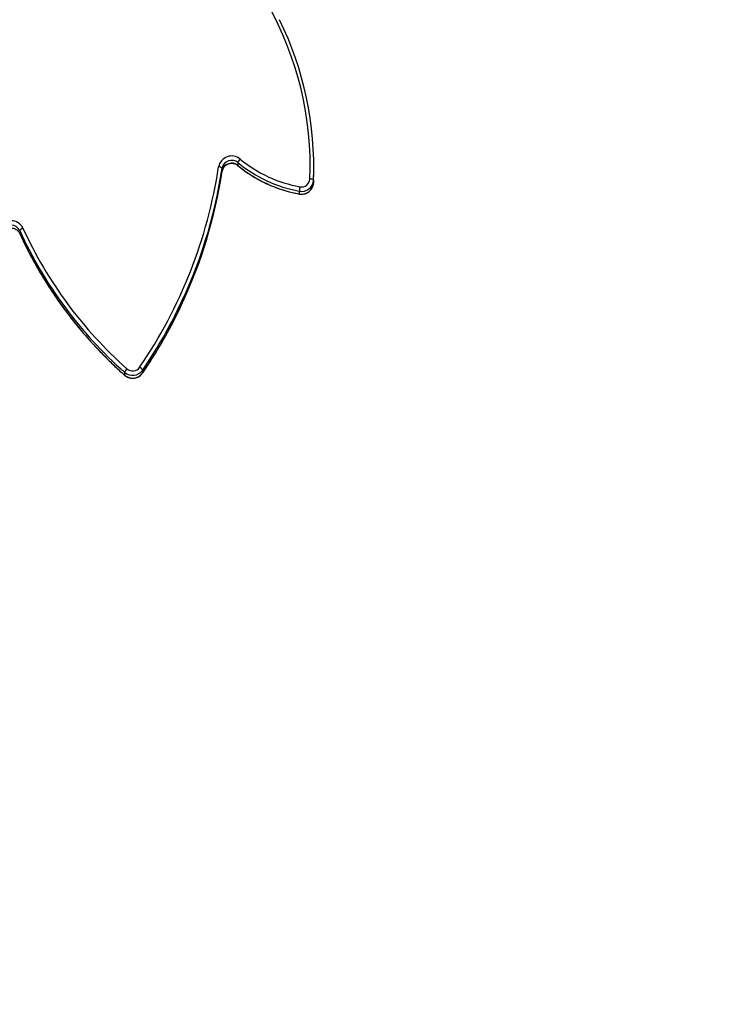
# Model space of a CAD drawing. Units: centimetres. Extents: x -1914 to 1094, y -7000 to -4743.
# Drawn here: x -761 to -702, y -5669 to -5586 of the extents above; entities that cross this region are included whole.
import ezdxf

# ---------------------------------------------------------------- set-up
doc = ezdxf.new("R2010")
doc.units = ezdxf.units.CM
doc.layers.add('VP-DIM', color=7, linetype='Continuous')
doc.layers.add('VP-HIC', color=6, linetype='Continuous')
doc.layers.add('VP-EQ', color=7, linetype='Continuous', true_color=0x8a3492)
doc.dimstyles.new('Strefa', dxfattribs={"dimtxt": 14, "dimasz": 20, "dimexe": 20, "dimexo": 50, "dimgap": 20, "dimtad": 0, "dimdec": 0, "dimzin": 0, "dimdsep": 46, "dimtxsty": 'Standard', "dimcen": 0.09, "dimadec": 0, "dimazin": 0, "dimtfac": 1, "dimtdec": 4, "dimtofl": 0, "dimtmove": 0, "dimatfit": 3, "dimfxl": 70, "dimfxlon": 1, "dimtolj": 1, "dimtzin": 0, "dimarcsym": 0})

# ---------------------------------------------------------------- blocks, each defined once
blk = doc.blocks.new('*D22')
at = {"layer": 'Defpoints', "color": 0}
for p in [(380.044, -4865.056), (-1093.929, -6213.81), (380.044, -6337.924)]:
    blk.add_point(p, dxfattribs=at)
at = {"layer": 'VP-DIM', "color": 0, "lineweight": -2}
for p, q in [((-1093.929, -4965.056), (-1093.929, -4815.056)), ((380.044, -4965.056), (380.044, -4815.056)), ((-1043.929, -4865.056), (-441.799, -4865.056)), ((330.044, -4865.056), (-301.799, -4865.056))]:
    blk.add_line(p, q, dxfattribs=at)
at = {"layer": 'VP-DIM', "color": 0}
for points in [[(-1043.929, -4856.722), (-1043.929, -4873.389), (-1093.929, -4865.056)], [(330.044, -4873.389), (330.044, -4856.722), (380.044, -4865.056)]]:
    blk.add_solid(points, dxfattribs=at)
at = {"layer": 'VP-DIM', "color": 0, "insert": (-371.799, -4865.056), "char_height": 30, "attachment_point": 5}
blk.add_mtext('\\A1;1475', dxfattribs=at)
blk = doc.blocks.new('*D24')
at = {"layer": 'Defpoints', "color": 0}
for p in [(-1010.134, -5236.3), (-271.001, -6829.39), (877.764, -6829.39)]:
    blk.add_point(p, dxfattribs=at)
at = {"layer": 'VP-DIM', "color": 0, "lineweight": -2}
for p, q in [((777.764, -5236.3), (927.764, -5236.3)), ((877.764, -5286.3), (877.764, -5962.845)), ((877.764, -6779.39), (877.764, -6102.845)), ((777.764, -6829.39), (927.764, -6829.39))]:
    blk.add_line(p, q, dxfattribs=at)
at = {"layer": 'VP-DIM', "color": 0}
for points in [[(886.097, -5286.3), (869.43, -5286.3), (877.764, -5236.3)], [(869.43, -6779.39), (886.097, -6779.39), (877.764, -6829.39)]]:
    blk.add_solid(points, dxfattribs=at)
at = {"layer": 'VP-DIM', "color": 0, "insert": (877.764, -6032.845), "char_height": 30, "attachment_point": 5, "rotation": 90}
blk.add_mtext('\\A1;1595', dxfattribs=at)
blk = doc.blocks.new('*D83')
at = {"layer": 'Defpoints', "color": 0}
for p in [(-1010.57, -5084.165), (-199.492, -7000.156), (1044.155, -7000.156)]:
    blk.add_point(p, dxfattribs=at)
at = {"layer": 'VP-DIM', "color": 0, "lineweight": -2}
for p, q in [((944.155, -5084.165), (1094.155, -5084.165)), ((1044.155, -5134.165), (1044.155, -5985.311)), ((1044.155, -6950.156), (1044.155, -6115.311)), ((944.155, -7000.156), (1094.155, -7000.156))]:
    blk.add_line(p, q, dxfattribs=at)
at = {"layer": 'VP-DIM', "color": 0}
for points in [[(1052.488, -5134.165), (1035.821, -5134.165), (1044.155, -5084.165)], [(1035.821, -6950.156), (1052.488, -6950.156), (1044.155, -7000.156)]]:
    blk.add_solid(points, dxfattribs=at)
at = {"layer": 'VP-DIM', "color": 0, "insert": (1044.155, -6050.311), "char_height": 30, "attachment_point": 5, "rotation": 90}
blk.add_mtext('\\A1;1916', dxfattribs=at)
blk = doc.blocks.new('*D84')
at = {"layer": 'Defpoints', "color": 0}
for p in [(542.717, -4793.017), (-1299.561, -6085.949), (542.717, -6417.085)]:
    blk.add_point(p, dxfattribs=at)
at = {"layer": 'VP-DIM', "color": 0, "lineweight": -2}
for p, q in [((-1299.561, -4893.017), (-1299.561, -4743.017)), ((542.717, -4893.017), (542.717, -4743.017)), ((-1249.561, -4793.017), (-437.026, -4793.017)), ((492.717, -4793.017), (-297.026, -4793.017))]:
    blk.add_line(p, q, dxfattribs=at)
at = {"layer": 'VP-DIM', "color": 0}
for points in [[(-1249.561, -4784.684), (-1249.561, -4801.351), (-1299.561, -4793.017)], [(492.717, -4801.351), (492.717, -4784.684), (542.717, -4793.017)]]:
    blk.add_solid(points, dxfattribs=at)
at = {"layer": 'VP-DIM', "color": 0, "insert": (-367.026, -4793.017), "char_height": 30, "attachment_point": 5}
blk.add_mtext('\\A1;1842', dxfattribs=at)
blk = doc.blocks.new('3245S2')
at = {"color": 7, "linetype": 'Continuous', "lineweight": 25}
for p, q in [((36750.51, 26896.69), (36748.18, 26896.69)), ((36759.83, 26896.45), (36762.15, 26896.45)), ((36768.92, 26884.61), (36771.25, 26884.61)), ((36745.11, 26833.25), (36747.44, 26833.25)), ((36749.86, 26820.13), (36752.19, 26820.13)), ((36918.57, 26753.73), (36920.9, 26753.73)), ((36920.36, 26738.6), (36922.69, 26738.6)), ((36801.94, 26651.01), (36804.27, 26651.01))]:
    blk.add_line(p, q, dxfattribs=at)
at = {"color": 8, "linetype": 'Continuous', "lineweight": 25}
for p, q in [((36920.99, 26753.71), (36920.9, 26753.73)), ((36922.8, 26738.64), (36922.69, 26738.6)), ((36804.35, 26651.02), (36804.27, 26651.01))]:
    blk.add_line(p, q, dxfattribs=at)
at = {"color": 7, "linetype": 'Continuous', "lineweight": 25, "flags": 128}
blk.add_lwpolyline([(36762.15, 26896.45), (36751.92, 26896.69), (36750.51, 26896.69)], dxfattribs=at)
at = {"color": 8, "linetype": 'Continuous', "lineweight": 25, "flags": 128}
for points in [[(36771.36, 26884.63), (36771.35, 26884.62), (36771.25, 26884.61)], [(36747.55, 26833.29), (36747.55, 26833.29), (36747.44, 26833.25)]]:
    blk.add_lwpolyline(points, dxfattribs=at)
at = {"color": 7, "linetype": 'Continuous', "lineweight": 25}
for centre, radius, start, end in [((36748.31, 26620.36), 276.33, 87.61142, 116.34646), ((36762.55, 26894), 3.66, 138.0744, 188.67434), ((36759.19, 26886.54), 9.93, 348.7579, 86.31837), ((36761.53, 26886.55), 9.91, 348.66653, 86.40974), ((36747.59, 26619.75), 273.93, 87.62814, 119.51664), ((36758.49, 26886.52), 6.94, 348.72172, 86.35538), ((36658.31, 26904.43), 108.71, 320.45122, 349.79106), ((36658.99, 26904.39), 111.7, 320.44292, 349.79901), ((36661.27, 26904.41), 111.76, 320.45067, 349.79126), ((36771.94, 26916.45), 31.98, 258.0146, 264.58599), ((36750.63, 26828.08), 11.09, 139.97537, 259.79791), ((36748.08, 26841.02), 8.31, 224.34336, 249.07698), ((36751.27, 26828.06), 8.06, 139.85764, 259.91619), ((36753.6, 26828.06), 8.06, 139.85611, 259.9168), ((36752.63, 26817.29), 3.97, 134.2978, 181.85999), ((36687.81, 26416.71), 405.04, 55.67701, 81.35939), ((36689, 26418.44), 406.27, 63.77739, 81.38532), ((36691.43, 26418.79), 405.91, 64.67986, 81.39175), ((36921.48, 26748.61), 5.9, 119.62266, 153.6225), ((36912.11, 26745.37), 7.14, 318.45709, 55.0699), ((36912.73, 26745.37), 10.2, 318.44829, 55.07816), ((36915.06, 26745.37), 10.2, 318.42517, 55.10083), ((36652.68, 26975.74), 354.09, 294.585, 318.39584), ((36923.33, 26745.93), 7.91, 222.06507, 247.98306), ((36653.5, 26975.53), 356.87, 294.58072, 318.39993), ((36655.75, 26975.63), 356.99, 294.58485, 318.3958), ((36804.78, 26643.68), 11.15, 115.40556, 242.5474), ((36805.41, 26643.68), 8.1, 115.32923, 242.62377), ((36804.81, 26655.1), 5, 195.64034, 234.96441)]:
    blk.add_arc(centre, radius, start, end, dxfattribs=at)
at = {"color": 8, "linetype": 'Continuous', "lineweight": 25}
for centre, radius, start, end in [((36688.85, 26413.06), 412.19, 55.73965, 64.69636), ((36686.24, 26412.6), 412.73, 55.74434, 63.79245)]:
    blk.add_arc(centre, radius, start, end, dxfattribs=at)
at = {"color": 7, "linetype": 'Continuous', "lineweight": 25}
for points, knots in [([(36771.36, 26884.63), (36771.41, 26884.99), (36771.55, 26885.94), (36771.52, 26887.5), (36771.18, 26889.26), (36770.54, 26890.94), (36769.63, 26892.47), (36768.46, 26893.8), (36767.07, 26894.91), (36765.52, 26895.74), (36763.87, 26896.29), (36762.73, 26896.39), (36762.16, 26896.45)], [0, 0, 0, 0, 0.064428, 0.168841, 0.27344, 0.378052, 0.482632, 0.587102, 0.691399, 0.795478, 0.899315, 1, 1, 1, 1]), ([(36747.55, 26833.29), (36748.2, 26834.1), (36750.08, 26836.4), (36753, 26840.36), (36756.22, 26845.23), (36759.19, 26850.27), (36761.89, 26855.47), (36764.31, 26860.81), (36766.46, 26866.28), (36768.32, 26871.86), (36769.86, 26877.44), (36770.81, 26881.71), (36771.25, 26884.08), (36771.36, 26884.63)], [0, 0, 0, 0, 0.054603, 0.157012, 0.259429, 0.361856, 0.464288, 0.566726, 0.66917, 0.771613, 0.874072, 0.971146, 1, 1, 1, 1]), ([(36752.22, 26820.13), (36752, 26820.16), (36751.28, 26820.29), (36750.11, 26820.72), (36748.79, 26821.53), (36747.65, 26822.6), (36746.73, 26823.88), (36746.08, 26825.32), (36745.71, 26826.87), (36745.64, 26828.45), (36745.86, 26830.03), (36746.38, 26831.51), (36746.99, 26832.59), (36747.43, 26833.14), (36747.55, 26833.29)], [0, 0, 0, 0, 0.041449, 0.135261, 0.228973, 0.322237, 0.415005, 0.507324, 0.599268, 0.690995, 0.782565, 0.874122, 0.965779, 1, 1, 1, 1]), ([(36920.99, 26753.71), (36919.33, 26754.83), (36914.52, 26758.07), (36906.43, 26763.24), (36896.68, 26769.11), (36886.79, 26774.71), (36876.74, 26780), (36869.5, 26783.65), (36865.58, 26785.45), (36865.1, 26785.67)], [0, 0, 0, 0, 0.093162, 0.269559, 0.445958, 0.62236, 0.798754, 0.975151, 1, 1, 1, 1]), ([(36922.8, 26738.64), (36923.03, 26738.92), (36923.64, 26739.65), (36924.42, 26741), (36925.04, 26742.67), (36925.36, 26744.43), (36925.37, 26746.22), (36925.07, 26747.98), (36924.46, 26749.67), (36923.57, 26751.22), (36922.43, 26752.61), (36921.48, 26753.34), (36920.99, 26753.71)], [0, 0, 0, 0, 0.064265, 0.167329, 0.270591, 0.374066, 0.477733, 0.581508, 0.685341, 0.789131, 0.892812, 1, 1, 1, 1]), ([(36804.35, 26651.02), (36806.03, 26651.8), (36810.88, 26654.04), (36818.81, 26657.96), (36828.1, 26662.89), (36837.23, 26668.1), (36846.22, 26673.59), (36855.05, 26679.34), (36863.71, 26685.36), (36872.2, 26691.64), (36880.5, 26698.17), (36888.62, 26704.95), (36896.55, 26711.97), (36904.27, 26719.24), (36911.78, 26726.73), (36917.93, 26733.22), (36921.55, 26737.25), (36922.8, 26738.64)], [0, 0, 0, 0, 0.037596, 0.108733, 0.179874, 0.251013, 0.322155, 0.393297, 0.464439, 0.535584, 0.606729, 0.677874, 0.74902, 0.820168, 0.891317, 0.962467, 1, 1, 1, 1]), ([(36804.1, 26636.47), (36803.9, 26636.58), (36803.25, 26636.92), (36802.25, 26637.7), (36801.22, 26638.88), (36800.44, 26640.26), (36799.93, 26641.76), (36799.72, 26643.34), (36799.8, 26644.93), (36800.18, 26646.46), (36800.84, 26647.89), (36801.75, 26649.15), (36802.86, 26650.18), (36803.77, 26650.75), (36804.28, 26650.99), (36804.35, 26651.02)], [0, 0, 0, 0, 0.038961, 0.126466, 0.213739, 0.300562, 0.38701, 0.473179, 0.559164, 0.645077, 0.731048, 0.817159, 0.903554, 0.986418, 1, 1, 1, 1])]:
    blk.add_open_spline(points, degree=3, knots=knots, dxfattribs=at)
blk = doc.blocks.new('3245S2 2D')
at = {"xscale": 0.1, "yscale": 0.1, "zscale": 0.1, "rotation": 270}
blk.add_blockref('3245S2', (-3425.733, -1923.654), dxfattribs=at)

msp = doc.modelspace()

# ---------------------------------------------------------------- linework, layer by layer
at = {"layer": 'VP-HIC', "color": 30}
msp.add_lwpolyline([(-964.653, -5426.609), (-964.653, -5511.809, 0.414214), (-754.653, -5721.809), (-661.598, -5721.809, 0.414214), (-451.598, -5511.809), (-451.598, -5426.609, 0.414214), (-661.598, -5216.609), (-754.653, -5216.609, 0.414214)], format="xyb", close=True, dxfattribs=at)
at = {"layer": 'VP-HIC', "color": 2}
msp.add_lwpolyline([(-956.339, -5570.31, 0.333745), (-754.653, -5721.809), (-661.598, -5721.809, 0.053242), (-617.253, -5717.073), (-619.615, -5719.491, -0.201938), (-755.519, -5776.713), (-766.339, -5776.713, -0.414214), (-956.339, -5586.713)], format="xyb", close=True, dxfattribs=at)

# ---------------------------------------------------------------- block references
at = {"layer": 'VP-EQ', "color": 0}
msp.add_blockref('3245S2 2D', (0, 0), dxfattribs=at)

# ---------------------------------------------------------------- dimensions: what is measured, and where the dimension line sits
at = {"layer": 'VP-DIM', "color": 0}
dim = msp.add_linear_dim(base=(542.717, -4793.017), p1=(-1299.561, -6085.949), p2=(542.717, -6417.085), dimstyle='Strefa', override={"dimtxt": 30, "dimasz": 50, "dimexe": 50, "dimexo": 80, "dimfxl": 100}, dxfattribs=at)
dim.commit()
dim.dimension.update_dxf_attribs({"geometry": '*D84', "text_midpoint": (-367.026, -4793.017), "dimtype": 160})
dim = msp.add_linear_dim(base=(380.044, -4865.056), p1=(-1093.929, -6213.81), p2=(380.044, -6337.924), text='1475', dimstyle='Strefa', override={"dimtxt": 30, "dimasz": 50, "dimexe": 50, "dimexo": 80, "dimfxl": 100}, dxfattribs=at)
dim.commit()
dim.dimension.update_dxf_attribs({"geometry": '*D22', "text_midpoint": (-371.799, -4865.056), "dimtype": 160})
dim = msp.add_linear_dim(base=(1044.155, -7000.156), p1=(-1010.57, -5084.165), p2=(-199.492, -7000.156), angle=90, dimstyle='Strefa', override={"dimtxt": 30, "dimasz": 50, "dimexe": 50, "dimexo": 80, "dimfxl": 100}, dxfattribs=at)
dim.commit()
dim.dimension.update_dxf_attribs({"geometry": '*D83', "text_midpoint": (1044.155, -6050.311), "dimtype": 160})
dim = msp.add_linear_dim(base=(877.764, -6829.39), p1=(-1010.134, -5236.3), p2=(-271.001, -6829.39), angle=90, text='1595', dimstyle='Strefa', override={"dimtxt": 30, "dimasz": 50, "dimexe": 50, "dimexo": 80, "dimfxl": 100}, dxfattribs=at)
dim.commit()
dim.dimension.update_dxf_attribs({"geometry": '*D24', "text_midpoint": (877.764, -6032.845)})

doc.saveas('drawing.dxf')
